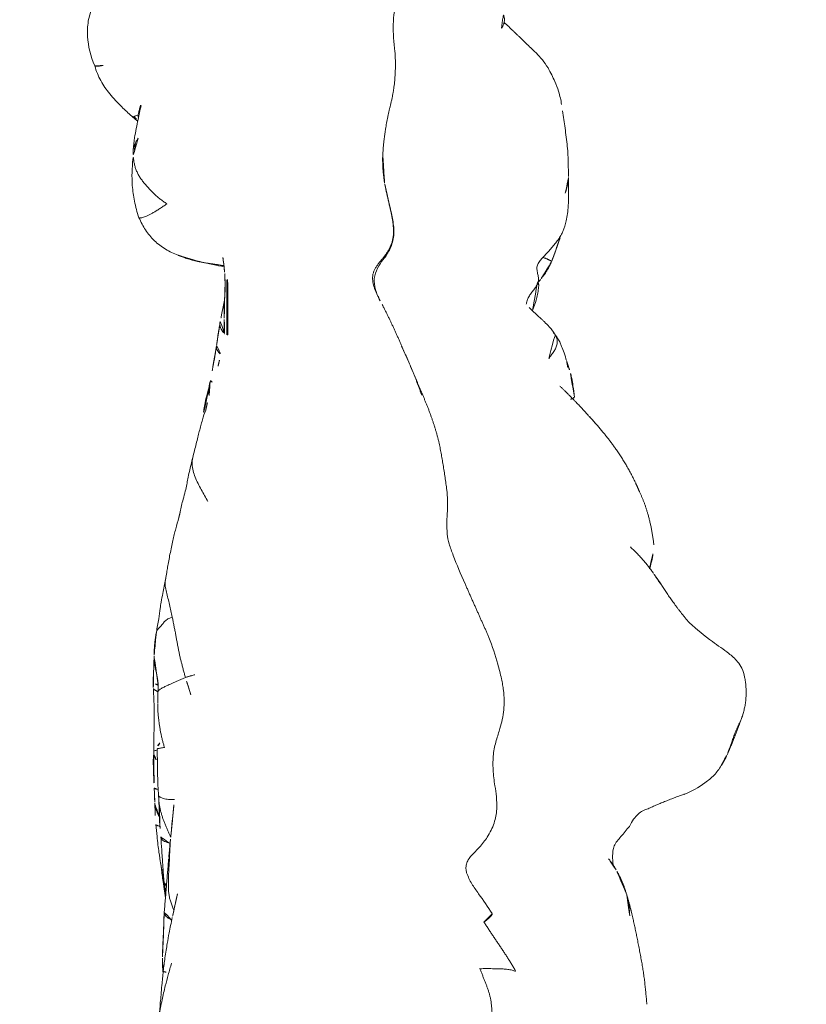
# Model space of a CAD drawing. Units: millimetres. Extents: x -605614897 to 17, y -1703671404 to 113.
# Drawn here: x -605612311 to -605612274, y -1703669634 to -1703669587 of the extents above; entities that cross this region are included whole.
import ezdxf

# ---------------------------------------------------------------- set-up
doc = ezdxf.new("R2010")
doc.units = ezdxf.units.MM
doc.layers.get('0').update_dxf_attribs({"lineweight": 9, "true_color": 0x1c1c1c})
doc.layers.get('Defpoints').update_dxf_attribs({"color": 3, "lineweight": 0})
doc.styles.add('2F обычный', font='Montserrat-Light.ttf', dxfattribs={"width": 0.8})
doc.dimstyles.new('stroitelniy3', dxfattribs={"dimtxt": 80, "dimasz": 30, "dimexe": 5, "dimexo": 10, "dimgap": 20, "dimtad": 1, "dimtoh": 1, "dimdec": 0, "dimrnd": 5, "dimtxsty": '2F обычный', "dimblk": 'ARCHTICK', "dimcen": 0.09, "dimdle": 2, "dimadec": 0, "dimazin": 2, "dimtfac": 1, "dimtdec": 0, "dimtmove": 1, "dimatfit": 3, "dimfxl": 10, "dimtfill": 1, "dimtolj": 1, "dimtzin": 0, "dimarcsym": 1})

# ---------------------------------------------------------------- blocks, each defined once
blk = doc.blocks.new('A$C3D8F63B4')
at = {"color": 0, "linetype": 'Continuous', "lineweight": 18}
for points, degree in [([(124.569, 126.479), (124.588, 126.529), (124.627, 126.628), (124.685, 126.776), (124.742, 126.925), (124.8, 127.075), (124.858, 127.223), (124.917, 127.372), (124.97, 127.521), (125.015, 127.673), (125.053, 127.825), (125.085, 127.976), (125.108, 128.126), (125.123, 128.273), (125.133, 128.417), (125.141, 128.558), (125.146, 128.65), (125.148, 128.697)], 3), ([(126.256, 126.598), (126.235, 126.599), (126.178, 126.579), (126.088, 126.554), (125.99, 126.533), (125.886, 126.517), (125.776, 126.504), (125.661, 126.493), (125.541, 126.486), (125.417, 126.484), (125.289, 126.485), (125.157, 126.484), (125.023, 126.478), (124.893, 126.474), (124.772, 126.477), (124.664, 126.484), (124.6, 126.487), (124.569, 126.479)], 3), ([(126.256, 126.598), (126.225, 126.544), (126.164, 126.438), (126.071, 126.279), (125.975, 126.122), (125.877, 125.968), (125.777, 125.814), (125.676, 125.66), (125.574, 125.507), (125.472, 125.355), (125.368, 125.203), (125.265, 125.05), (125.163, 124.898), (125.061, 124.744), (124.96, 124.59), (124.86, 124.437), (124.792, 124.334), (124.759, 124.283)], 3), ([(123.865, 108.303), (124.437, 109.596), (124.996, 110.838)], 2), ([(122.631, 101.604), (122.854, 102.704), (123.002, 103.879)], 2), ([(121.832, 99.321), (122.338, 100.456), (122.631, 101.604)], 2), ([(120.865, 97.091), (121.371, 98.189), (121.832, 99.321)], 2), ([(121.825, 99.405), (121.806, 99.353), (121.767, 99.25), (121.709, 99.096), (121.652, 98.941), (121.594, 98.787), (121.536, 98.633), (121.476, 98.479), (121.415, 98.326), (121.352, 98.174), (121.288, 98.023), (121.224, 97.873), (121.158, 97.723), (121.093, 97.574), (121.028, 97.425), (120.962, 97.277), (120.919, 97.178), (120.897, 97.129)], 3), ([(119.858, 94.937), (119.834, 94.89), (119.787, 94.796), (119.718, 94.654), (119.652, 94.51), (119.594, 94.365), (119.546, 94.218), (119.511, 94.067), (119.494, 93.913), (119.5, 93.762), (119.532, 93.617), (119.586, 93.477), (119.658, 93.345), (119.744, 93.222), (119.837, 93.107), (119.932, 92.994), (119.995, 92.918), (120.026, 92.878)], 3), ([(120.026, 92.878), (120.057, 92.838), (120.119, 92.755), (120.206, 92.627), (120.284, 92.494), (120.352, 92.354), (120.408, 92.206), (120.448, 92.054), (120.475, 91.898), (120.487, 91.74), (120.488, 91.579), (120.479, 91.419), (120.461, 91.259), (120.437, 91.097), (120.408, 90.934), (120.374, 90.772), (120.35, 90.665), (120.337, 90.61)], 3), ([(120.077, 89.439), (120.189, 90.006), (120.329, 90.581)], 2), ([(119.976, 88.1), (119.956, 88.782), (120.081, 89.462)], 2), ([(120.348, 85.68), (120.05, 86.844), (119.976, 88.1)], 2), ([(120.554, 83.172), (120.649, 84.463), (120.348, 85.68)], 2)]:
    blk.add_open_spline(points, degree=degree, dxfattribs=at)
for points, knots in [([(124.759, 124.283), (124.783, 124.271), (124.831, 124.23), (124.898, 124.175), (124.958, 124.125), (125.009, 124.08), (125.052, 124.04), (125.086, 124.005), (125.113, 123.975), (125.132, 123.948), (125.143, 123.926), (125.148, 123.907), (125.147, 123.895), (125.144, 123.888), (125.143, 123.886)], [0, 0, 0, 0, 0.088266, 0.176531, 0.264797, 0.353062, 0.441328, 0.529593, 0.617859, 0.706124, 0.79439, 0.882655, 0.970921, 1, 1, 1, 1]), ([(123.942, 121.957), (124.009, 122.136), (124.165, 122.482), (124.623, 123.09), (124.93, 123.568), (125.141, 123.883)], [0, 0, 0, 0, 0.249644, 0.499995, 1, 1, 1, 1]), ([(124.915, 120.266), (124.8, 120.433), (124.572, 120.742), (124.229, 121.059), (124.015, 121.324), (123.917, 121.537), (123.901, 121.755), (123.923, 121.891), (123.942, 121.957)], [0, 0, 0, 0, 0.298432, 0.56486, 0.686014, 0.798303, 0.902611, 1, 1, 1, 1]), ([(125.28, 117.845), (125.31, 118.015), (125.354, 118.379), (125.388, 118.977), (125.254, 119.643), (125.053, 120.058), (124.915, 120.266)], [0, 0, 0, 0, 0.207244, 0.440778, 0.703872, 1, 1, 1, 1]), ([(125.514, 115.14), (125.487, 115.226), (125.431, 115.407), (125.305, 115.801), (125.182, 116.357), (125.178, 117.093), (125.234, 117.59), (125.28, 117.845)], [0, 0, 0, 0, 0.120819, 0.24289, 0.490053, 0.742526, 1, 1, 1, 1]), ([(125.682, 113.341), (125.701, 113.496), (125.721, 113.801), (125.701, 114.261), (125.63, 114.707), (125.557, 114.997), (125.514, 115.14)], [0, 0, 0, 0, 0.259538, 0.51035, 0.758884, 1, 1, 1, 1]), ([(124.996, 110.838), (125.155, 111.259), (125.37, 111.915), (125.56, 112.652), (125.644, 113.071), (125.67, 113.252), (125.682, 113.341)], [0, 0, 0, 0, 0.501431, 0.781082, 0.890618, 1, 1, 1, 1]), ([(123.025, 105.964), (123.042, 106.111), (123.103, 106.429), (123.399, 107.211), (123.653, 107.843), (123.865, 108.303)], [0, 0, 0, 0, 0.215372, 0.450057, 1, 1, 1, 1]), ([(123.002, 103.879), (123.02, 104.042), (123.048, 104.382), (123.041, 104.906), (122.991, 105.403), (123.008, 105.773), (123.025, 105.964)], [0, 0, 0, 0, 0.195913, 0.425019, 0.695808, 1, 1, 1, 1]), ([(120.897, 97.129), (120.875, 97.079), (120.832, 96.978), (120.766, 96.828), (120.699, 96.678), (120.632, 96.529), (120.565, 96.381), (120.498, 96.234), (120.431, 96.087), (120.362, 95.942), (120.292, 95.797), (120.222, 95.653), (120.151, 95.509), (120.079, 95.365), (120.012, 95.235), (119.969, 95.153), (119.951, 95.118)], [0, 0, 0, 0, 0.072837, 0.145675, 0.218512, 0.291349, 0.364187, 0.437024, 0.509862, 0.582699, 0.655536, 0.728374, 0.801211, 0.874048, 0.946886, 1, 1, 1, 1]), ([(119.996, 92.996), (119.888, 93.121), (119.72, 93.394), (119.534, 93.87), (119.624, 94.426), (119.756, 94.766), (119.85, 94.936)], [0, 0, 0, 0, 0.250978, 0.498522, 0.747759, 1, 1, 1, 1]), ([(120.329, 90.581), (120.391, 90.793), (120.475, 91.219), (120.543, 91.873), (120.344, 92.493), (120.131, 92.837), (119.996, 92.996)], [0, 0, 0, 0, 0.24553, 0.494122, 0.745939, 1, 1, 1, 1]), ([(120.337, 90.61), (120.325, 90.556), (120.299, 90.446), (120.26, 90.282), (120.222, 90.117), (120.183, 89.951), (120.146, 89.785), (120.111, 89.617), (120.086, 89.488), (120.073, 89.415), (120.07, 89.397)], [0, 0, 0, 0, 0.136805, 0.27361, 0.410414, 0.547219, 0.684024, 0.820829, 0.957633, 1, 1, 1, 1]), ([(120.704, 80.703), (120.624, 80.89), (120.502, 81.274), (120.457, 82.097), (120.488, 82.734), (120.554, 83.172)], [0, 0, 0, 0, 0.253441, 0.504161, 1, 1, 1, 1])]:
    blk.add_open_spline(points, degree=3, knots=knots, dxfattribs=at)
blk = doc.blocks.new('A$C69C252C9')
at = {"color": 0, "linetype": 'Continuous', "lineweight": 18}
for centre, major_axis, ratio, start_param, end_param in [((12.31, 81.735), (0.5, 0.001), 0.005199, 2.740793, 3.141846), ((12.194, 79.205), (-0.499, -0.031), 0.003672, 6.282776, 6.957631), ((12.194, 79.205), (-0.499, -0.031), 0.003672, 6.0251, 6.282632), ((12.317, 79.124), (0.5, -0.004), 0.005423, 2.734611, 3.141881)]:
    blk.add_ellipse(centre, major_axis=major_axis, ratio=ratio, start_param=start_param, end_param=end_param, dxfattribs=at)
for points, knots in [([(5.474, 94.62), (5.375, 94.399), (5.234, 93.948), (5.206, 92.976), (5.368, 92.289), (5.571, 91.836)], [0, 0, 0, 0, 0.248968, 0.498428, 1, 1, 1, 1]), ([(24.782, 93.617), (24.809, 93.648), (24.867, 93.728), (24.924, 93.903), (24.921, 94.091), (24.897, 94.219), (24.873, 94.323), (24.854, 94.367)], [0, 0, 0, 0, 0.065408, 0.166782, 0.342187, 0.594907, 1, 1, 1, 1]), ([(24.874, 93.866), (24.88, 93.862), (24.895, 93.854), (24.92, 93.841), (24.948, 93.826), (24.966, 93.816), (24.974, 93.813)], [0, 0, 0, 0, 0.184557, 0.456371, 0.728186, 1, 1, 1, 1]), ([(26.719, 92.117), (26.596, 92.26), (26.412, 92.461), (26.139, 92.707), (25.912, 92.934), (25.736, 93.103), (25.637, 93.198)], [0, 0, 0, 0, 0.28807, 0.448617, 0.668507, 1, 1, 1, 1]), ([(27.621, 90.007), (27.593, 90.213), (27.517, 90.564), (27.313, 91.077), (27.169, 91.397), (26.958, 91.795), (26.81, 92.004), (26.719, 92.116)], [0, 0, 0, 0, 0.277798, 0.478302, 0.636742, 0.788059, 1, 1, 1, 1]), ([(5.57, 91.836), (5.572, 91.831), (5.582, 91.823), (5.617, 91.815), (5.673, 91.813), (5.748, 91.818), (5.838, 91.831), (5.941, 91.85), (6.016, 91.865), (6.055, 91.874)], [0, 0, 0, 0, 0.124517, 0.270431, 0.416345, 0.562259, 0.708172, 0.854086, 1, 1, 1, 1]), ([(5.571, 91.836), (5.641, 91.589), (5.825, 91.124), (6.282, 90.483), (6.796, 89.938), (7.159, 89.599), (7.324, 89.456)], [0, 0, 0, 0, 0.251729, 0.501743, 0.781742, 1, 1, 1, 1]), ([(7.758, 89.962), (7.71, 89.74), (7.634, 89.377), (7.524, 88.87), (7.436, 88.375), (7.398, 88.052), (7.384, 87.873)], [0, 0, 0, 0, 0.294861, 0.489246, 0.699559, 1, 1, 1, 1]), ([(7.323, 89.458), (7.326, 89.45), (7.336, 89.437), (7.369, 89.434), (7.399, 89.439), (7.417, 89.444)], [0, 0, 0, 0, 0.330771, 0.665385, 1, 1, 1, 1]), ([(7.417, 89.444), (7.435, 89.448), (7.475, 89.46), (7.544, 89.484), (7.596, 89.505), (7.623, 89.517), (7.627, 89.519)], [0, 0, 0, 0, 0.314188, 0.628376, 0.942564, 1, 1, 1, 1]), ([(7.417, 89.444), (7.448, 89.41), (7.51, 89.352), (7.574, 89.295), (7.602, 89.27)], [0, 0, 0, 0, 0.553754, 1, 1, 1, 1]), ([(27.954, 86.606), (27.948, 86.807), (27.936, 87.134), (27.929, 87.628), (27.895, 88.036), (27.843, 88.47), (27.77, 89.017), (27.711, 89.432), (27.67, 89.704)], [0, 0, 0, 0, 0.212759, 0.334526, 0.468478, 0.605088, 0.742572, 1, 1, 1, 1]), ([(7.621, 88.425), (7.618, 88.42), (7.591, 88.368), (7.533, 88.271), (7.453, 88.132), (7.399, 87.984), (7.376, 87.828), (7.378, 87.669), (7.387, 87.564), (7.393, 87.511)], [0, 0, 0, 0, 0.0175, 0.18125, 0.345, 0.50875, 0.6725, 0.83625, 1, 1, 1, 1]), ([(7.489, 88.168), (7.486, 88.147), (7.452, 87.898), (7.414, 87.655), (7.376, 87.435)], [0, 0, 0, 0, 0.086207, 1, 1, 1, 1]), ([(7.376, 87.435), (7.326, 87.012), (7.309, 86.347), (7.434, 85.412), (7.569, 84.918), (7.659, 84.663)], [0, 0, 0, 0, 0.438328, 0.702781, 1, 1, 1, 1]), ([(7.393, 87.511), (7.387, 87.5), (7.381, 87.484), (7.377, 87.46), (7.376, 87.442), (7.376, 87.435), (7.377, 87.432)], [0, 0, 0, 0, 0.277041, 0.554082, 0.831123, 1, 1, 1, 1]), ([(27.796, 85.83), (27.823, 85.91), (27.874, 86.072), (27.935, 86.317), (27.955, 86.495), (27.954, 86.591), (27.954, 86.605)], [0, 0, 0, 0, 0.315488, 0.630977, 0.946465, 1, 1, 1, 1]), ([(27.681, 84.018), (27.746, 84.173), (27.831, 84.442), (27.908, 84.854), (27.945, 85.316), (27.95, 85.651), (27.943, 85.868)], [0, 0, 0, 0, 0.304738, 0.489351, 0.672992, 1, 1, 1, 1]), ([(8.977, 85.325), (8.92, 85.282), (8.806, 85.201), (8.642, 85.09), (8.484, 84.99), (8.335, 84.902), (8.197, 84.826), (8.074, 84.766), (7.966, 84.719), (7.873, 84.685), (7.795, 84.662), (7.732, 84.65), (7.685, 84.649), (7.665, 84.657), (7.66, 84.663)], [0, 0, 0, 0, 0.083745, 0.167491, 0.251236, 0.334982, 0.418727, 0.502473, 0.586218, 0.669964, 0.753709, 0.837455, 0.9212, 1, 1, 1, 1]), ([(7.659, 84.663), (7.747, 84.459), (7.957, 84.076), (8.365, 83.551), (8.904, 83.162), (9.296, 82.97), (9.504, 82.893)], [0, 0, 0, 0, 0.250391, 0.501889, 0.751973, 1, 1, 1, 1]), ([(26.744, 82.792), (26.8, 82.85), (26.911, 82.968), (27.075, 83.148), (27.234, 83.332), (27.385, 83.523), (27.528, 83.722), (27.625, 83.889), (27.67, 83.991), (27.681, 84.019)], [0, 0, 0, 0, 0.156822, 0.313645, 0.470467, 0.627289, 0.784112, 0.940934, 1, 1, 1, 1]), ([(27.158, 82.615), (27.215, 82.763), (27.309, 83.014), (27.376, 83.234), (27.551, 83.697), (27.639, 83.918), (27.691, 84.043)], [0, 0, 0, 0, 0.245456, 0.441017, 0.657359, 1, 1, 1, 1]), ([(9.96, 82.728), (9.892, 82.749), (9.757, 82.794), (9.608, 82.85), (9.526, 82.884), (9.509, 82.89)], [0, 0, 0, 0, 0.443751, 0.887503, 1, 1, 1, 1]), ([(25.955, 80.58), (25.957, 80.603), (25.97, 80.692), (26.022, 80.842), (26.124, 81.018), (26.248, 81.183), (26.376, 81.344), (26.484, 81.514), (26.541, 81.698), (26.528, 81.891), (26.476, 82.083), (26.446, 82.277), (26.488, 82.467), (26.598, 82.638), (26.695, 82.74), (26.744, 82.792)], [0, 0, 0, 0, 0.029218, 0.110117, 0.191015, 0.271914, 0.352812, 0.433711, 0.514609, 0.595508, 0.676406, 0.757305, 0.838203, 0.919102, 1, 1, 1, 1]), ([(26.744, 82.792), (26.764, 82.785), (26.802, 82.77), (26.858, 82.748), (26.911, 82.728), (26.959, 82.707), (27.002, 82.684), (27.041, 82.661), (27.077, 82.642), (27.11, 82.627), (27.138, 82.616), (27.154, 82.614), (27.157, 82.614), (27.158, 82.615)], [0, 0, 0, 0, 0.095912, 0.191824, 0.287736, 0.383648, 0.47956, 0.575472, 0.671384, 0.767295, 0.863207, 0.959119, 1, 1, 1, 1]), ([(9.923, 82.761), (9.923, 82.761), (9.925, 82.749), (9.935, 82.733), (9.949, 82.729), (9.96, 82.728)], [0, 0, 0, 0, 0.00868, 0.50434, 1, 1, 1, 1]), ([(9.923, 82.761), (10.331, 82.646), (10.91, 82.481), (11.508, 82.382), (11.681, 82.338)], [0, 0, 0, 0, 0.702132, 1, 1, 1, 1]), ([(11.674, 82.397), (11.671, 82.398), (11.611, 82.408), (11.493, 82.428), (11.321, 82.454), (11.149, 82.479), (10.976, 82.504), (10.804, 82.53), (10.633, 82.559), (10.462, 82.592), (10.293, 82.631), (10.126, 82.677), (10.015, 82.71), (9.96, 82.728)], [0, 0, 0, 0, 0.005161, 0.104645, 0.204129, 0.303613, 0.403096, 0.50258, 0.602064, 0.701548, 0.801032, 0.900516, 1, 1, 1, 1]), ([(11.722, 82.014), (11.722, 82.014), (11.722, 82.014), (11.725, 82.014), (11.733, 82.015), (11.745, 82.016)], [0, 0, 0, 0, 0.000018, 0.000018, 1, 1, 1, 1]), ([(11.849, 81.735), (11.849, 81.681), (11.849, 81.627), (11.85, 81.518), (11.85, 81.464), (11.85, 81.355), (11.851, 81.301), (11.851, 81.192), (11.852, 81.138), (11.852, 81.029), (11.853, 80.975), (11.854, 80.866), (11.854, 80.812), (11.856, 80.649), (11.857, 80.54), (11.858, 80.377), (11.858, 80.323), (11.858, 80.214), (11.858, 80.16), (11.859, 79.997), (11.859, 79.889), (11.86, 79.726), (11.86, 79.671), (11.86, 79.563), (11.859, 79.508), (11.859, 79.345), (11.859, 79.237), (11.858, 79.128)], [0, 0, 0, 0, 0.0625, 0.0625, 0.125, 0.125, 0.1875, 0.1875, 0.25, 0.25, 0.3125, 0.3125, 0.375, 0.375, 0.5, 0.5, 0.5625, 0.5625, 0.625, 0.625, 0.75, 0.75, 0.8125, 0.8125, 0.875, 0.875, 1, 1, 1, 1]), ([(26.252, 80.278), (26.324, 80.452), (26.421, 80.728), (26.476, 81.014), (26.529, 81.272), (26.541, 81.411), (26.542, 81.476), (26.54, 81.504), (26.538, 81.522), (26.536, 81.539), (26.531, 81.56), (26.517, 81.594), (26.495, 81.608), (26.477, 81.608), (26.468, 81.606)], [0, 0, 0, 0, 0.33139, 0.538943, 0.721375, 0.791069, 0.813868, 0.823022, 0.831321, 0.839462, 0.848165, 0.869333, 0.933928, 1, 1, 1, 1]), ([(26.497, 81.598), (26.538, 81.642), (26.596, 81.704), (26.652, 81.769), (26.668, 81.789)], [0, 0, 0, 0, 0.701507, 1, 1, 1, 1]), ([(11.707, 80.762), (11.698, 80.721), (11.678, 80.628), (11.638, 80.431), (11.586, 80.202), (11.538, 79.959), (11.513, 79.832), (11.5, 79.766)], [0, 0, 0, 0, 0.118996, 0.2704, 0.64158, 0.814697, 1, 1, 1, 1]), ([(27.272, 79.228), (27.179, 79.349), (27.043, 79.508), (26.876, 79.683), (26.793, 79.764), (26.685, 79.867), (26.443, 80.084), (26.241, 80.276), (26.091, 80.42)], [0, 0, 0, 0, 0.337253, 0.450771, 0.505019, 0.572665, 0.676653, 1, 1, 1, 1]), ([(11.5, 79.766), (11.49, 79.718), (11.473, 79.629), (11.443, 79.454), (11.41, 79.232), (11.378, 79.006), (11.349, 78.821), (11.336, 78.727), (11.329, 78.676), (11.324, 78.642), (11.322, 78.624)], [0, 0, 0, 0, 0.126033, 0.235577, 0.448172, 0.713428, 0.854656, 0.92692, 0.963345, 1, 1, 1, 1]), ([(11.501, 79.768), (11.498, 79.756), (11.484, 79.69), (11.482, 79.565), (11.537, 79.394), (11.635, 79.251), (11.712, 79.167), (11.745, 79.134)], [0, 0, 0, 0, 0.054745, 0.311896, 0.569048, 0.8262, 1, 1, 1, 1]), ([(27.02, 78.008), (27.053, 78.059), (27.139, 78.169), (27.262, 78.339), (27.362, 78.52), (27.419, 78.713), (27.419, 78.908), (27.366, 79.083), (27.304, 79.184), (27.271, 79.229)], [0, 0, 0, 0, 0.145184, 0.290368, 0.435552, 0.580736, 0.72592, 0.871104, 1, 1, 1, 1]), ([(27.855, 77.915), (27.824, 78.033), (27.762, 78.237), (27.63, 78.586), (27.566, 78.728), (27.478, 78.907), (27.375, 79.069), (27.292, 79.172), (27.238, 79.229), (27.218, 79.249)], [0, 0, 0, 0, 0.295261, 0.523555, 0.685087, 0.828691, 0.895924, 0.963125, 1, 1, 1, 1]), ([(11.322, 78.624), (11.318, 78.593), (11.309, 78.528), (11.284, 78.359), (11.251, 78.159), (11.211, 77.902), (11.133, 77.523), (11.078, 77.192), (11.042, 76.973)], [0, 0, 0, 0, 0.079048, 0.153702, 0.34436, 0.472144, 0.674144, 1, 1, 1, 1]), ([(11.322, 78.625), (11.318, 78.595), (11.317, 78.532), (11.34, 78.433), (11.393, 78.336), (11.474, 78.248), (11.54, 78.194), (11.563, 78.176)], [0, 0, 0, 0, 0.190693, 0.39302, 0.595346, 0.797673, 1, 1, 1, 1]), ([(27.911, 77.588), (27.907, 77.649), (27.897, 77.772), (27.865, 77.89), (27.847, 77.938)], [0, 0, 0, 0, 0.575333, 1, 1, 1, 1]), ([(28.238, 76.187), (28.214, 76.367), (28.17, 76.661), (28.116, 77.026), (28.06, 77.271), (28.019, 77.412), (27.994, 77.487)], [0, 0, 0, 0, 0.428368, 0.69627, 0.84368, 1, 1, 1, 1]), ([(10.968, 76.266), (10.965, 76.298), (10.959, 76.386), (10.959, 76.532), (10.974, 76.702), (11.003, 76.871), (11.028, 76.982), (11.042, 77.037)], [0, 0, 0, 0, 0.123077, 0.342308, 0.561538, 0.780769, 1, 1, 1, 1]), ([(11.046, 76.966), (11.05, 76.959), (11.064, 76.94), (11.097, 76.912), (11.132, 76.892), (11.15, 76.883)], [0, 0, 0, 0, 0.255859, 0.667662, 1, 1, 1, 1]), ([(10.973, 76.67), (10.929, 76.54), (10.861, 76.292), (10.772, 75.867), (10.711, 75.531), (10.689, 75.314), (10.68, 75.198)], [0, 0, 0, 0, 0.381502, 0.613452, 0.798532, 1, 1, 1, 1]), ([(10.811, 75.573), (10.756, 75.435), (10.678, 75.207), (10.585, 74.849), (10.508, 74.578), (10.434, 74.284), (10.338, 73.889), (10.256, 73.559), (10.2, 73.334)], [0, 0, 0, 0, 0.23553, 0.351899, 0.472843, 0.588829, 0.724226, 1, 1, 1, 1]), ([(10.2, 73.334), (10.143, 73.114), (10.062, 72.78), (9.971, 72.354), (9.913, 72.043), (9.849, 71.732), (9.72, 71.297), (9.649, 70.973), (9.608, 70.773)], [0, 0, 0, 0, 0.257907, 0.392126, 0.499875, 0.626234, 0.772297, 1, 1, 1, 1]), ([(10.208, 73.364), (10.205, 73.353), (10.176, 73.243), (10.155, 73.026), (10.204, 72.712), (10.31, 72.406), (10.448, 72.111), (10.599, 71.824), (10.755, 71.54), (10.861, 71.353), (10.918, 71.262)], [0, 0, 0, 0, 0.015893, 0.15648, 0.297066, 0.437653, 0.57824, 0.718827, 0.859413, 1, 1, 1, 1]), ([(9.542, 70.504), (9.491, 70.324), (9.417, 70.053), (9.323, 69.693), (9.26, 69.404), (9.167, 68.997), (9.081, 68.565), (9.016, 68.177), (8.968, 67.888), (8.934, 67.694), (8.914, 67.584)], [0, 0, 0, 0, 0.174491, 0.266557, 0.364822, 0.474663, 0.692419, 0.797557, 0.884722, 1, 1, 1, 1]), ([(31.783, 68.087), (31.794, 68.127), (31.844, 68.296), (31.937, 68.665), (31.974, 69.01), (31.983, 69.214)], [0, 0, 0, 0, 0.124701, 0.508168, 1, 1, 1, 1]), ([(8.914, 67.583), (8.871, 67.369), (8.805, 67.023), (8.711, 66.54), (8.651, 66.154), (8.584, 65.659), (8.52, 65.299), (8.481, 65.096)], [0, 0, 0, 0, 0.271641, 0.429664, 0.546383, 0.737896, 1, 1, 1, 1]), ([(8.922, 67.617), (8.916, 67.595), (8.892, 67.482), (8.889, 67.271), (8.955, 66.984), (9.032, 66.691), (9.098, 66.395), (9.162, 66.098), (9.21, 65.901), (9.232, 65.801)], [0, 0, 0, 0, 0.039147, 0.199289, 0.359431, 0.519574, 0.679716, 0.839858, 1, 1, 1, 1]), ([(8.481, 65.096), (8.482, 65.1), (8.488, 65.126), (8.511, 65.172), (8.567, 65.239), (8.634, 65.315), (8.703, 65.393), (8.768, 65.469), (8.824, 65.538), (8.878, 65.604), (8.942, 65.663), (9.024, 65.713), (9.122, 65.758), (9.194, 65.789), (9.232, 65.801)], [0, 0, 0, 0, 0.016424, 0.10584, 0.195256, 0.284672, 0.374088, 0.463504, 0.55292, 0.642336, 0.731752, 0.821168, 0.910584, 1, 1, 1, 1]), ([(36.269, 62.965), (36.242, 63.116), (36.161, 63.373), (35.962, 63.689), (35.739, 63.908), (35.359, 64.22), (34.621, 64.711), (34.018, 65.22), (33.66, 65.531)], [0, 0, 0, 0, 0.116005, 0.213402, 0.293843, 0.372847, 0.631124, 1, 1, 1, 1]), ([(8.567, 62.573), (8.567, 62.573), (8.565, 62.631), (8.558, 62.746), (8.533, 62.918), (8.5, 63.088), (8.463, 63.258), (8.427, 63.428), (8.397, 63.599), (8.377, 63.771), (8.372, 63.915), (8.374, 64.001), (8.376, 64.03)], [0, 0, 0, 0, 0.00034, 0.117983, 0.235626, 0.353268, 0.470911, 0.588554, 0.706197, 0.823839, 0.941482, 1, 1, 1, 1]), ([(8.558, 62.291), (8.563, 62.303), (8.58, 62.33), (8.627, 62.371), (8.689, 62.413), (8.761, 62.456), (8.841, 62.5), (8.932, 62.544), (9.034, 62.589), (9.15, 62.639), (9.278, 62.696), (9.417, 62.757), (9.562, 62.821), (9.708, 62.885), (9.806, 62.929), (9.856, 62.948)], [0, 0, 0, 0, 0.073857, 0.151036, 0.228214, 0.305393, 0.382571, 0.45975, 0.536929, 0.614107, 0.691286, 0.768464, 0.845643, 0.922821, 1, 1, 1, 1]), ([(9.856, 62.948), (9.905, 62.967), (10.005, 63.001), (10.151, 63.046), (10.285, 63.08), (10.355, 63.089), (10.381, 63.091)], [0, 0, 0, 0, 0.251439, 0.502877, 0.754316, 1, 1, 1, 1]), ([(10.113, 62.131), (10.113, 62.132), (10.09, 62.203), (10.042, 62.341), (9.978, 62.544), (9.916, 62.746), (9.875, 62.881), (9.856, 62.948)], [0, 0, 0, 0, 0.004859, 0.253644, 0.50243, 0.751215, 1, 1, 1, 1]), ([(8.338, 62.425), (8.357, 62.097), (8.377, 61.602), (8.381, 61.042), (8.38, 60.746), (8.374, 60.477), (8.354, 60.055), (8.36, 59.697), (8.367, 59.479)], [0, 0, 0, 0, 0.34116, 0.516151, 0.577941, 0.654541, 0.795332, 1, 1, 1, 1]), ([(8.559, 62.261), (8.551, 62.276), (8.52, 62.303), (8.433, 62.34), (8.359, 62.381), (8.339, 62.411), (8.338, 62.425)], [0, 0, 0, 0, 0.255995, 0.522179, 0.788364, 1, 1, 1, 1]), ([(8.871, 59.645), (8.849, 59.697), (8.815, 59.809), (8.768, 59.977), (8.727, 60.147), (8.691, 60.317), (8.66, 60.489), (8.633, 60.661), (8.608, 60.834), (8.585, 61.007), (8.567, 61.181), (8.553, 61.355), (8.547, 61.529), (8.546, 61.646), (8.546, 61.706), (8.546, 61.707)], [0, 0, 0, 0, 0.083164, 0.166329, 0.249493, 0.332658, 0.415822, 0.498986, 0.582151, 0.665315, 0.74848, 0.831644, 0.914808, 0.997973, 1, 1, 1, 1]), ([(35.47, 59.391), (35.501, 59.465), (35.561, 59.616), (35.643, 59.844), (35.72, 60.074), (35.804, 60.301), (35.901, 60.523), (36.004, 60.742), (36.102, 60.962), (36.165, 61.133), (36.195, 61.231), (36.202, 61.252)], [0, 0, 0, 0, 0.120749, 0.241498, 0.362247, 0.482996, 0.603745, 0.724494, 0.845243, 0.965992, 1, 1, 1, 1]), ([(8.522, 59.522), (8.516, 59.521), (8.478, 59.511), (8.414, 59.496), (8.376, 59.484), (8.363, 59.477), (8.361, 59.476)], [0, 0, 0, 0, 0.076665, 0.496572, 0.916479, 1, 1, 1, 1]), ([(8.64, 59.85), (8.639, 59.85), (8.631, 59.85), (8.608, 59.834), (8.548, 59.752), (8.528, 59.662), (8.523, 59.581)], [0, 0, 0, 0, 0.011764, 0.203047, 0.427298, 1, 1, 1, 1]), ([(8.871, 59.645), (8.833, 59.642), (8.766, 59.629), (8.679, 59.613), (8.608, 59.6), (8.551, 59.59), (8.527, 59.584), (8.523, 59.581), (8.523, 59.581)], [0, 0, 0, 0, 0.19091, 0.38182, 0.57273, 0.763641, 0.954551, 1, 1, 1, 1]), ([(8.523, 59.581), (8.524, 59.425), (8.526, 59.17), (8.531, 58.866), (8.534, 58.678), (8.537, 58.479), (8.544, 58.202), (8.553, 57.813), (8.572, 57.531), (8.586, 57.369)], [0, 0, 0, 0, 0.214976, 0.35416, 0.429285, 0.480729, 0.632646, 0.791802, 1, 1, 1, 1]), ([(8.358, 59.331), (8.343, 59.221), (8.33, 59.031), (8.341, 58.717), (8.345, 58.457), (8.355, 58.227), (8.369, 57.973), (8.377, 57.822), (8.382, 57.725)], [0, 0, 0, 0, 0.266477, 0.41055, 0.552035, 0.723944, 0.81939, 1, 1, 1, 1]), ([(8.357, 59.334), (8.358, 59.333), (8.365, 59.287), (8.391, 59.197), (8.455, 59.087), (8.504, 59.021), (8.523, 58.995)], [0, 0, 0, 0, 0.015098, 0.388156, 0.761215, 1, 1, 1, 1]), ([(35.166, 58.791), (35.176, 58.809), (35.221, 58.885), (35.295, 59.022), (35.385, 59.205), (35.443, 59.328), (35.47, 59.391)], [0, 0, 0, 0, 0.090909, 0.393939, 0.69697, 1, 1, 1, 1]), ([(33.42, 57.424), (33.772, 57.572), (34.253, 57.855), (34.843, 58.317), (35.065, 58.621), (35.163, 58.786)], [0, 0, 0, 0, 0.502628, 0.753011, 1, 1, 1, 1]), ([(8.557, 57.667), (8.534, 57.668), (8.476, 57.672), (8.406, 57.69), (8.383, 57.713), (8.382, 57.724), (8.382, 57.726)], [0, 0, 0, 0, 0.215597, 0.586968, 0.958338, 1, 1, 1, 1]), ([(9.334, 57.182), (9.331, 57.182), (9.28, 57.183), (9.182, 57.184), (9.046, 57.192), (8.921, 57.207), (8.814, 57.23), (8.73, 57.259), (8.665, 57.294), (8.616, 57.331), (8.594, 57.357), (8.585, 57.37)], [0, 0, 0, 0, 0.009231, 0.133471, 0.257712, 0.381952, 0.506193, 0.630433, 0.754674, 0.878914, 1, 1, 1, 1]), ([(8.622, 56.377), (8.616, 56.387), (8.589, 56.439), (8.54, 56.533), (8.482, 56.66), (8.438, 56.789), (8.414, 56.914), (8.408, 56.997), (8.408, 57.034)], [0, 0, 0, 0, 0.048373, 0.245748, 0.443124, 0.640499, 0.837875, 1, 1, 1, 1]), ([(8.408, 57.022), (8.412, 56.948), (8.417, 56.818), (8.418, 56.458), (8.437, 56.204), (8.459, 56.006)], [0, 0, 0, 0, 0.252535, 0.421206, 1, 1, 1, 1]), ([(9.155, 55.409), (9.137, 55.449), (9.097, 55.538), (9.036, 55.677), (8.97, 55.828), (8.906, 55.98), (8.845, 56.134), (8.789, 56.289), (8.738, 56.446), (8.693, 56.604), (8.655, 56.764), (8.625, 56.925), (8.605, 57.052), (8.596, 57.125), (8.593, 57.144)], [0, 0, 0, 0, 0.07103, 0.160774, 0.250517, 0.34026, 0.430004, 0.519747, 0.60949, 0.699233, 0.788977, 0.87872, 0.968463, 1, 1, 1, 1]), ([(8.602, 57.075), (8.606, 56.84), (8.618, 56.458), (8.649, 55.894), (8.674, 55.585), (8.688, 55.422)], [0, 0, 0, 0, 0.442165, 0.705905, 1, 1, 1, 1]), ([(30.83, 55.919), (30.888, 56.042), (31.013, 56.254), (31.289, 56.577), (31.536, 56.706), (31.711, 56.753)], [0, 0, 0, 0, 0.28985, 0.549919, 1, 1, 1, 1]), ([(8.61, 55.934), (8.584, 55.938), (8.528, 55.948), (8.471, 55.973), (8.458, 55.998), (8.459, 56.011)], [0, 0, 0, 0, 0.277126, 0.657808, 1, 1, 1, 1]), ([(8.459, 56.006), (8.473, 55.818), (8.502, 55.5), (8.557, 55.059), (8.61, 54.62), (8.656, 54.326), (8.688, 54.149)], [0, 0, 0, 0, 0.300785, 0.506219, 0.694765, 1, 1, 1, 1]), ([(30.064, 54.117), (30.039, 54.252), (30.026, 54.536), (30.054, 55.03), (30.45, 55.448), (30.688, 55.76), (30.83, 55.919)], [0, 0, 0, 0, 0.211887, 0.449182, 0.711853, 1, 1, 1, 1]), ([(9.105, 55.127), (9.066, 55.137), (8.978, 55.161), (8.861, 55.209), (8.768, 55.273), (8.709, 55.344), (8.691, 55.396), (8.688, 55.422), (8.688, 55.423)], [0, 0, 0, 0, 0.156951, 0.36561, 0.574269, 0.782929, 0.991588, 1, 1, 1, 1]), ([(8.688, 55.422), (8.704, 55.225), (8.727, 54.914), (8.761, 54.414), (8.79, 53.922), (8.826, 53.521), (8.849, 53.283)], [0, 0, 0, 0, 0.285321, 0.443449, 0.669879, 1, 1, 1, 1]), ([(9.086, 54.137), (9.09, 54.202), (9.096, 54.332), (9.105, 54.527), (9.112, 54.723), (9.12, 54.918), (9.131, 55.113), (9.142, 55.252), (9.149, 55.326), (9.15, 55.335)], [0, 0, 0, 0, 0.162881, 0.325762, 0.488643, 0.651524, 0.814404, 0.977285, 1, 1, 1, 1]), ([(8.684, 54.181), (8.688, 54.141), (8.704, 54.045), (8.729, 53.952), (8.747, 53.897)], [0, 0, 0, 0, 0.415526, 1, 1, 1, 1]), ([(8.747, 53.897), (8.732, 53.909), (8.719, 53.928), (8.717, 53.948), (8.718, 53.954)], [0, 0, 0, 0, 0.705467, 1, 1, 1, 1]), ([(8.718, 53.955), (8.743, 53.738), (8.79, 53.361), (8.857, 52.918), (8.893, 52.678), (8.909, 52.579), (8.911, 52.564)], [0, 0, 0, 0, 0.43805, 0.783877, 0.965813, 1, 1, 1, 1]), ([(9.305, 51.962), (9.296, 51.984), (9.263, 52.067), (9.207, 52.21), (9.141, 52.394), (9.093, 52.583), (9.064, 52.775), (9.05, 52.969), (9.047, 53.164), (9.05, 53.359), (9.055, 53.554), (9.063, 53.748), (9.074, 53.943), (9.082, 54.073), (9.086, 54.137)], [0, 0, 0, 0, 0.032043, 0.120039, 0.208035, 0.296031, 0.384027, 0.472023, 0.560019, 0.648016, 0.736012, 0.824008, 0.912004, 1, 1, 1, 1]), ([(9.086, 54.137), (9.081, 54.151), (9.073, 54.205), (9.063, 54.285), (9.06, 54.348), (9.062, 54.385), (9.063, 54.395)], [0, 0, 0, 0, 0.296111, 0.592223, 0.888334, 1, 1, 1, 1]), ([(8.946, 53.129), (8.94, 53.134), (8.903, 53.164), (8.862, 53.215), (8.85, 53.264), (8.849, 53.285)], [0, 0, 0, 0, 0.097108, 0.620688, 1, 1, 1, 1]), ([(30.705, 52.664), (30.715, 52.634), (30.736, 52.558), (30.762, 52.433), (30.785, 52.29), (30.803, 52.146), (30.817, 52.001), (30.831, 51.856), (30.844, 51.711), (30.853, 51.615), (30.858, 51.566)], [0, 0, 0, 0, 0.084602, 0.215373, 0.346145, 0.476916, 0.607687, 0.738458, 0.869229, 1, 1, 1, 1]), ([(9.203, 51.493), (9.188, 51.5), (9.128, 51.532), (9.034, 51.591), (8.941, 51.669), (8.881, 51.749), (8.856, 51.819), (8.854, 51.86), (8.855, 51.876)], [0, 0, 0, 0, 0.064742, 0.267704, 0.470666, 0.673628, 0.87659, 1, 1, 1, 1]), ([(9.235, 51.611), (9.178, 51.364), (9.09, 50.949), (9.004, 50.45), (8.942, 50.066), (8.872, 49.61), (8.828, 49.285), (8.802, 49.077)], [0, 0, 0, 0, 0.285017, 0.487221, 0.618279, 0.755305, 1, 1, 1, 1]), ([(9.195, 49.457), (9.17, 49.368), (9.118, 49.182), (9.018, 48.832), (8.888, 48.335), (8.74, 47.691), (8.657, 47.238), (8.62, 47.001)], [0, 0, 0, 0, 0.108189, 0.226394, 0.43355, 0.698789, 1, 1, 1, 1]), ([(8.768, 49.69), (8.771, 49.581), (8.775, 49.424), (8.789, 49.218), (8.787, 49.064), (8.786, 48.971), (8.786, 48.915)], [0, 0, 0, 0, 0.399858, 0.575091, 0.742032, 1, 1, 1, 1]), ([(8.802, 49.077), (8.782, 48.863), (8.747, 48.499), (8.704, 47.983), (8.659, 47.505), (8.63, 47.174), (8.612, 46.965)], [0, 0, 0, 0, 0.32213, 0.532994, 0.703006, 1, 1, 1, 1]), ([(8.802, 49.077), (8.802, 49.075), (8.806, 49.064), (8.872, 49.033), (8.997, 49.016), (9.063, 49.012)], [0, 0, 0, 0, 0.088551, 0.559488, 1, 1, 1, 1])]:
    blk.add_open_spline(points, degree=3, knots=knots, dxfattribs=at)
for points, degree in [([(25.026, 93.784), (24.967, 93.836), (24.907, 93.887)], 2), ([(25.635, 93.2), (25.306, 93.509), (25.026, 93.784)], 2), ([(7.735, 89.971), (7.674, 89.749), (7.626, 89.525)], 2), ([(7.324, 89.456), (7.465, 89.337), (7.601, 89.219)], 2), ([(7.626, 89.526), (7.619, 89.425), (7.612, 89.324), (7.604, 89.222)], 3), ([(8.977, 85.325), (8.922, 85.359), (8.814, 85.429), (8.659, 85.545), (8.512, 85.669), (8.371, 85.798), (8.234, 85.931), (8.102, 86.068), (7.976, 86.209), (7.857, 86.354), (7.747, 86.505), (7.649, 86.661), (7.565, 86.822), (7.498, 86.99), (7.448, 87.161), (7.414, 87.335), (7.399, 87.452), (7.393, 87.511)], 3), ([(27.943, 85.869), (27.961, 86.22), (27.954, 86.607)], 2), ([(9.504, 82.893), (9.707, 82.818), (9.923, 82.761)], 2), ([(11.627, 82.79), (11.717, 82.013)], 1), ([(26.666, 81.786), (26.988, 82.185), (27.158, 82.615)], 2), ([(11.711, 82.013), (11.717, 81.646)], 1), ([(11.735, 81.744), (11.744, 81.358), (11.712, 80.973)], 2), ([(11.81, 81.734), (11.814, 80.431), (11.811, 79.127)], 2), ([(11.716, 81.041), (11.678, 80.451), (11.688, 79.859)], 2), ([(11.688, 79.859), (11.661, 79.516), (11.705, 79.175)], 2), ([(11.459, 77.928), (11.429, 77.783), (11.391, 77.64)], 2), ([(27.994, 77.487), (27.924, 77.687), (27.855, 77.916)], 2), ([(11.042, 76.973), (11.011, 76.824), (10.973, 76.67)], 2), ([(28.9, 75.312), (28.269, 76.013), (27.541, 76.713)], 2), ([(10.889, 75.922), (10.852, 75.747), (10.81, 75.571)], 2), ([(28.051, 76.089), (28.14, 76.116), (28.238, 76.187)], 2), ([(29.231, 74.943), (29.069, 75.132), (28.9, 75.312)], 2), ([(30.184, 73.74), (29.762, 74.35), (29.231, 74.943)], 2), ([(31.104, 72.167), (30.707, 73.008), (30.184, 73.74)], 2), ([(31.306, 71.714), (31.21, 71.942), (31.104, 72.167)], 2), ([(31.983, 69.214), (31.819, 70.644), (31.306, 71.714)], 2), ([(9.608, 70.773), (9.577, 70.638), (9.542, 70.504)], 2), ([(31.968, 67.862), (31.539, 68.494), (30.873, 69.114)], 2), ([(32.426, 67.202), (32.189, 67.523), (31.968, 67.862)], 2), ([(33.664, 65.527), (32.944, 66.373), (32.426, 67.202)], 2), ([(9.232, 65.801), (9.246, 65.736), (9.271, 65.605), (9.309, 65.409), (9.35, 65.213), (9.388, 65.017), (9.422, 64.822), (9.457, 64.628), (9.494, 64.435), (9.533, 64.244), (9.571, 64.055), (9.612, 63.867), (9.656, 63.681), (9.704, 63.497), (9.754, 63.314), (9.804, 63.13), (9.838, 63.009), (9.856, 62.948)], 3), ([(8.481, 65.097), (8.374, 64.514), (8.373, 63.933)], 2), ([(8.373, 63.933), (8.363, 63.459), (8.339, 62.97)], 2), ([(8.349, 63.192), (8.321, 62.815), (8.338, 62.425)], 2), ([(36.201, 61.249), (36.445, 62.104), (36.269, 62.965)], 2), ([(8.44, 62.648), (8.528, 62.603), (8.567, 62.578)], 2), ([(8.567, 62.578), (8.561, 62.43), (8.558, 62.291)], 2), ([(8.558, 62.291), (8.549, 61.993), (8.546, 61.704)], 2), ([(35.446, 59.295), (35.866, 60.253), (36.201, 61.25)], 2), ([(8.367, 59.479), (8.363, 59.407), (8.358, 59.331)], 2), ([(35.163, 58.786), (35.309, 59.034), (35.446, 59.294)], 2), ([(8.382, 57.725), (8.389, 57.364), (8.408, 57.021)], 2), ([(8.586, 57.369), (8.593, 57.221), (8.602, 57.075)], 2), ([(31.711, 56.753), (32.547, 57.133), (33.455, 57.453)], 2), ([(9.309, 56.931), (9.235, 56.108), (9.149, 55.321)], 2), ([(9.149, 55.32), (9.106, 54.862), (9.062, 54.387)], 2), ([(30.204, 53.863), (30.03, 54.15), (29.818, 54.421)], 2), ([(8.688, 54.149), (8.707, 54.052), (8.718, 53.955)], 2), ([(9.063, 54.395), (8.96, 53.142), (8.855, 51.879)], 2), ([(8.747, 53.897), (8.761, 53.854), (8.777, 53.81), (8.794, 53.767)], 3), ([(30.7, 52.681), (30.537, 53.29), (30.204, 53.863)], 2), ([(8.849, 53.283), (8.877, 52.993), (8.922, 52.706)], 2), ([(9.473, 52.727), (9.355, 52.173), (9.235, 51.611)], 2), ([(31.001, 51.539), (30.882, 52.102), (30.699, 52.684)], 2), ([(8.855, 51.876), (8.821, 51.195), (8.812, 50.619)], 2), ([(31.411, 49.489), (31.221, 50.557), (31.001, 51.539)], 2), ([(8.811, 50.818), (8.779, 50.27), (8.768, 49.69)], 2), ([(31.651, 47.521), (31.647, 47.565), (31.639, 47.652), (31.627, 47.784), (31.615, 47.915), (31.603, 48.046), (31.59, 48.177), (31.577, 48.309), (31.563, 48.44), (31.549, 48.571), (31.533, 48.702), (31.515, 48.833), (31.496, 48.963), (31.477, 49.094), (31.458, 49.225), (31.437, 49.355), (31.423, 49.442), (31.416, 49.486)], 3)]:
    blk.add_open_spline(points, degree=degree, dxfattribs=at)
blk = doc.blocks.new('_ArchTick')
at = {"color": 0, "linetype": 'ByBlock', "const_width": 0.15}
blk.add_lwpolyline([(-0.5, -0.5), (0.5, 0.5)], dxfattribs=at)
blk = doc.blocks.new('*D390')
at = {"color": 0, "lineweight": -2, "transparency": 16777216}
for p, q in [((-605611412.602, -1703669551.609), (-605611412.602, -1703669792.436)), ((-605612411.653, -1703669553.215), (-605612411.653, -1703669792.436)), ((-605612413.653, -1703669787.436), (-605611410.602, -1703669787.436))]:
    blk.add_line(p, q, dxfattribs=at)
at = {"layer": 'Defpoints', "color": 0, "lineweight": 30, "transparency": 16777216}
for p in [(-605611412.602, -1703669541.609), (-605612411.653, -1703669543.215), (-605611412.602, -1703669787.436)]:
    blk.add_point(p, dxfattribs=at)
at = {"color": 0, "lineweight": -2, "transparency": 16777216, "xscale": 25, "yscale": 25, "zscale": 25, "rotation": 180}
blk.add_blockref('_ArchTick', (-605612411.653, -1703669787.436), dxfattribs=at)
at = {"color": 0, "lineweight": -2, "transparency": 16777216, "xscale": 25, "yscale": 25, "zscale": 25}
blk.add_blockref('_ArchTick', (-605611412.602, -1703669787.436), dxfattribs=at)
at = {"color": 0, "transparency": 16777216, "insert": (-605611912.128, -1703669742.079), "char_height": 50, "attachment_point": 5, "style": '2F обычный', "bg_fill": 3, "box_fill_scale": 1.1, "bg_fill_color": 256, "bg_fill_true_color": 13158600, "bg_fill_transparency": 0}
blk.add_mtext('\\A1;1000', dxfattribs=at)

msp = doc.modelspace()

# ---------------------------------------------------------------- block references
at = {"lineweight": 18, "xscale": -1, "rotation": 180}
msp.add_blockref('A$C3D8F63B4', (-605612413.754, -1703669505.542), dxfattribs=at)
at = {"lineweight": 18}
msp.add_blockref('A$C69C252C9', (-605612312.951, -1703669681.223), dxfattribs=at)

# ---------------------------------------------------------------- next in the draw order: dimensions: what is measured, and where the dimension line sits
at = {"color": 252}
dim = msp.add_linear_dim(base=(-605611412.602, -1703669787.436), p1=(-605612411.653, -1703669543.215), p2=(-605611412.602, -1703669541.609), dimstyle='stroitelniy3', override={"dimtxt": 50, "dimasz": 25}, dxfattribs=at)
dim.commit()
dim.dimension.update_dxf_attribs({"geometry": '*D390', "text_midpoint": (-605611912.128, -1703669742.079)})

doc.saveas('drawing.dxf')
